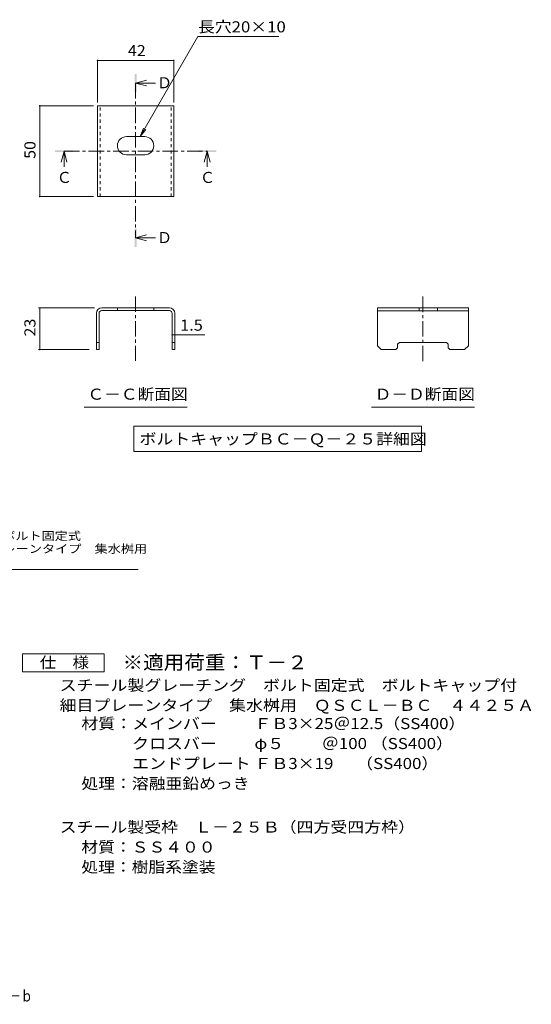
# Model space of a CAD drawing. Units: millimetres. Extents: x -1471 to 1832, y -1396 to 1336.
# Drawn here: x 426 to 1832, y -1396 to 1315 of the extents above; entities that cross this region are included whole.
import ezdxf

# ---------------------------------------------------------------- set-up
doc = ezdxf.new("R2010")
doc.units = ezdxf.units.MM
doc.header["$LTSCALE"] = 10
doc.linetypes.add('JWW_CENTER1', pattern=[6.773333, 4.233333, -0.846667, 0.846667, -0.846667])
doc.linetypes.add('JWW_DASHED1', pattern=[1.693333, 0.846667, -0.846667])
for name, color, linetype in [('D-1', 7, 'Continuous'), ('D-4', 7, 'Continuous'), ('D-5', 7, 'Continuous'), ('D-9', 7, 'Continuous'), ('F-5ﾚｲﾔ', 7, 'Continuous')]:
    doc.layers.add(name, color=color, linetype=linetype)
doc.styles.add('ＭＳ ゴシック', font='txt', dxfattribs={"height": 1})

msp = doc.modelspace()

# ---------------------------------------------------------------- linework, layer by layer
at = {"layer": 'D-1', "color": 2, "linetype": 'Continuous', "lineweight": 9}
for p, q in [((744.5, 521.5), (651.6, 521.5)), ((694.5, 521.5), (694.5, 514)), ((744.5, 521.5), (837.5, 521.5)), ((794.5, 521.5), (794.5, 514)), ((1409.4, 521.3), (1659.4, 521.3)), ((1409.4, 521.3), (1409.4, 416.9)), ((1524.4, 521.3), (1524.4, 513.8)), ((1574.4, 521.3), (1574.4, 513.8)), ((1659.4, 416.9), (1659.4, 521.3)), ((636.6, 506.7), (636.6, 406.5)), ((644.1, 506.5), (644.1, 406.5)), ((651.6, 514), (744.5, 514)), ((837.6, 514), (744.5, 514)), ((845, 506.5), (845, 406.5)), ((852.5, 506.7), (852.5, 406.5)), ((1409.4, 513.8), (1659.4, 513.8)), ((644.1, 426.5), (636.6, 426.5)), ((852.5, 426.5), (845, 426.5)), ((1419.8, 406.5), (1409.4, 416.9)), ((1464.8, 411.5), (1459.8, 406.5)), ((1464.8, 421.5), (1469.8, 426.5)), ((1464.8, 411.5), (1464.8, 421.5)), ((1469.8, 426.5), (1598.9, 426.5)), ((1603.9, 421.5), (1598.9, 426.5)), ((1603.9, 411.5), (1603.9, 421.5)), ((1603.9, 411.5), (1608.9, 406.5)), ((1648.9, 406.5), (1659.4, 416.9)), ((636.6, 406.5), (644.1, 406.5)), ((845, 406.5), (852.5, 406.5)), ((1419.8, 406.5), (1459.8, 406.5)), ((1608.9, 406.5), (1648.9, 406.5))]:
    msp.add_line(p, q, dxfattribs=at)
for centre, radius, start, end in [((651.6, 506.5), 15, 90, 179), ((837.5, 506.5), 15, 1, 90), ((651.6, 506.5), 7.5, 90, 180), ((837.5, 506.5), 7.5, 0, 90)]:
    msp.add_arc(centre, radius, start, end, dxfattribs=at)
at = {"layer": 'D-4', "color": 7, "linetype": 'Continuous', "lineweight": 9}
for p, q in [((639.5, 1204.4), (639.5, 1087.3)), ((639.5, 1202.9), (849.5, 1202.9)), ((849.5, 1204.4), (849.5, 1087.3)), ((479.3, 1078.1), (628.7, 1078.1)), ((480.8, 1078.1), (480.8, 828.1)), ((479.3, 828.1), (628.7, 828.1)), ((477.8, 521.5), (631.6, 521.5)), ((480.8, 521.5), (480.8, 406.5)), ((852.5, 447), (845, 447)), ((852.5, 447), (934.8, 447)), ((477.8, 406.5), (616.6, 406.5))]:
    msp.add_line(p, q, dxfattribs=at)
at = {"layer": 'D-4', "color": 7, "linetype": 'Continuous', "lineweight": 9, "const_width": 2}
for points in [[(640.5, 1202.9, 0.414214), (639.5, 1203.9, 0.414214), (638.5, 1202.9, 0.414214), (639.5, 1201.9, 0.414214)], [(850.5, 1202.9, 0.414214), (849.5, 1203.9, 0.414214), (848.5, 1202.9, 0.414214), (849.5, 1201.9, 0.414214)], [(481.8, 1078.1, 0.414214), (480.8, 1079.1, 0.414214), (479.8, 1078.1, 0.414214), (480.8, 1077.1, 0.414214)], [(481.8, 828.1, 0.414214), (480.8, 829.1, 0.414214), (479.8, 828.1, 0.414214), (480.8, 827.1, 0.414214)], [(481.8, 521.5, 0.414214), (480.8, 522.5, 0.414214), (479.8, 521.5, 0.414214), (480.8, 520.5, 0.414214)], [(846, 447, 0.414214), (845, 448, 0.414214), (844, 447, 0.414214), (845, 446, 0.414214)], [(853.5, 447, 0.414214), (852.5, 448, 0.414214), (851.5, 447, 0.414214), (852.5, 446, 0.414214)], [(481.8, 406.5, 0.414214), (480.8, 407.5, 0.414214), (479.8, 406.5, 0.414214), (480.8, 405.5, 0.414214)]]:
    msp.add_lwpolyline(points, format="xyb", close=True, dxfattribs=at)
at = {"layer": 'D-5', "color": 7, "linetype": 'Continuous', "lineweight": 9}
for p, q in [((916, 1268.3), (757, 993)), ((916, 1268.3), (1138.5, 1268.3)), ((757, 993), (766.6, 1016.1)), ((757, 993), (772.3, 1012.9)), ((603, 248.1), (886, 248.1)), ((1392.9, 248.1), (1675.9, 248.1)), ((739.6, 195.8), (739.6, 125.8)), ((739.6, 195.8), (1531, 195.8)), ((1531, 195.8), (1531, 125.8)), ((739.6, 125.8), (1531, 125.8)), ((-58.7, -198.7), (751.6, -198.7))]:
    msp.add_line(p, q, dxfattribs=at)
at = {"layer": 'D-5', "color": 4, "linetype": 'Continuous', "lineweight": 9}
for p, q in [((744.5, 1140.5), (774.5, 1148.5)), ((744.5, 1140.5), (774.5, 1132.5)), ((744.5, 1140.5), (799.2, 1140.5)), ((547.7, 953.1), (539.7, 923.1)), ((547.7, 953.1), (555.7, 923.1)), ((547.7, 953.1), (547.7, 909.8)), ((941.4, 953.1), (933.4, 923.1)), ((941.4, 953.1), (949.4, 923.1)), ((941.4, 953.1), (941.4, 909.8)), ((744.5, 714.2), (774.5, 722.2)), ((744.5, 714.2), (774.5, 706.2)), ((744.5, 714.2), (799.2, 714.2))]:
    msp.add_line(p, q, dxfattribs=at)
at = {"layer": 'D-5', "color": 4, "linetype": 'JWW_CENTER1', "lineweight": 9}
for p, q in [((744.5, 1140.5), (744.5, 714.2)), ((547.7, 953.1), (942, 953.1)), ((744.5, 552.7), (744.5, 375.4)), ((1534.4, 552.5), (1534.4, 375.2))]:
    msp.add_line(p, q, dxfattribs=at)
at = {"layer": 'D-5', "color": 2, "linetype": 'Continuous', "lineweight": 9}
for p, q in [((433.5, -480.6), (433.5, -430.6)), ((433.5, -430.6), (658.5, -430.6)), ((658.5, -430.6), (658.5, -480.6)), ((658.5, -480.6), (433.5, -480.6))]:
    msp.add_line(p, q, dxfattribs=at)
at = {"layer": 'D-5', "color": 4, "linetype": 'Continuous', "lineweight": 9}
for points in [[(742, 1115.5), (742, 1165.5), (747, 1115.5), (747, 1165.5)], [(522.7, 950.6), (522.7, 955.6), (572.7, 950.6), (572.7, 955.6)], [(916.4, 950.6), (916.4, 955.6), (966.4, 950.6), (966.4, 955.6)], [(742, 689.2), (742, 739.2), (747, 689.2), (747, 739.2)]]:
    msp.add_solid(points, dxfattribs=at)
at = {"layer": 'D-9', "color": 2, "linetype": 'Continuous', "lineweight": 9}
for p, q in [((639.5, 1078.1), (849.5, 1078.1)), ((639.5, 828.1), (639.5, 1078.1)), ((849.5, 828.1), (849.5, 1078.1)), ((719.5, 993), (769.5, 993)), ((719.5, 943), (769.5, 943)), ((639.5, 828.1), (849.5, 828.1))]:
    msp.add_line(p, q, dxfattribs=at)
at = {"layer": 'D-9', "color": 2, "linetype": 'JWW_DASHED1', "lineweight": 9}
for p, q in [((647, 828.1), (647, 1078.1)), ((842, 828.1), (842, 1078.1))]:
    msp.add_line(p, q, dxfattribs=at)
at = {"layer": 'D-9', "color": 2, "linetype": 'Continuous', "lineweight": 9}
for centre, start, end in [((719.5, 968), 90, 270), ((769.5, 968), 270, 90)]:
    msp.add_arc(centre, 25, start, end, dxfattribs=at)

# ---------------------------------------------------------------- texts
at = {"layer": 'D-4', "color": 2, "linetype": 'Continuous', "lineweight": 211, "style": 'ＭＳ ゴシック'}
for s, width, p in [('42', 1.0625, (723.3, 1214.6)), ('1.5', 1.083333, (866.8, 458.7))]:
    msp.add_text(s, height=30.48, dxfattribs=dict(at, width=width)).set_placement(p)
at = {"layer": 'D-4', "color": 2, "linetype": 'Continuous', "lineweight": 211, "style": 'ＭＳ ゴシック', "width": 1.0625}
for s, p in [('50', (469.2, 931.8)), ('23', (469.2, 442.7))]:
    msp.add_text(s, height=30.48, rotation=90, dxfattribs=at).set_placement(p)
at = {"layer": 'D-5', "color": 2, "linetype": 'Continuous', "lineweight": 211, "style": 'ＭＳ ゴシック'}
for s, width, p in [('長穴20×10', 1.1125, (916, 1280)), ('Ｃ－Ｃ断面図', 1.104167, (612, 268.7)), ('Ｄ－Ｄ断面図', 1.104167, (1401.9, 268.7)), ('ボルトキャップＢＣ－Ｑ－２５詳細図', 1.117647, (755.3, 145.4))]:
    msp.add_text(s, height=30.48, dxfattribs=dict(at, width=width)).set_placement(p)
at = {"layer": 'D-5', "color": 2, "linetype": 'Continuous', "lineweight": 9, "style": 'ＭＳ ゴシック'}
for s, p in [('Ｄ', (803.2, 1126.1)), ('Ｃ', (921.4, 865.4)), ('Ｄ', (803.2, 699.9))]:
    msp.add_text(s, height=30.5, dxfattribs=at).set_placement(p)
at = {"layer": 'D-5', "color": 2, "linetype": 'Continuous', "lineweight": 211, "style": 'ＭＳ ゴシック'}
msp.add_text('Ｃ', height=30.5, dxfattribs=at).set_placement((527.7, 865.4))
at = {"layer": 'D-5', "color": 7, "linetype": 'Continuous', "lineweight": 9, "style": 'ＭＳ ゴシック'}
for s, rotation, width, p in [('スチール製グレーチング\u3000ボルト固定式', 0.0002, 1.157407, (-55.4, -117.6)), ('ボルトキャップ付\u3000細目プレーンタイプ\u3000集水桝用', 0.0001, 1.15942, (-55.4, -153.2))]:
    msp.add_text(s, height=22.86, rotation=rotation, dxfattribs=dict(at, width=width)).set_placement(p)
at = {"layer": 'D-5', "color": 3, "linetype": 'Continuous', "lineweight": 9, "style": 'ＭＳ ゴシック', "width": 1.088889}
msp.add_text('※適用荷重：Ｔ－２', height=38.1, dxfattribs=at).set_placement((708.5, -473.5))
at = {"layer": 'D-5', "color": 2, "linetype": 'Continuous', "lineweight": 9, "style": 'ＭＳ ゴシック'}
for s, width, p in [('仕\u3000様', 1.083333, (481, -469.9)), ('スチール製グレーチング\u3000ボルト固定式\u3000ボルトキャップ付', 1.12037, (535.6, -532.8)), ('材質：メインバー\u3000\u3000 ＦＢ3×25＠12.5（SS400）', 1.119444, (595.3, -638.1)), ('\u3000\u3000\u3000クロスバー\u3000\u3000 φ５\u3000 \u3000＠100 （SS400）', 1.119444, (595.3, -693.1)), ('\u3000\u3000\u3000エンドプレート ＦＢ3×19      （SS400）', 1.119444, (595.3, -748.1)), ('処理：溶融亜鉛めっき', 1.1125, (595.3, -803.1)), ('スチール製受枠\u3000Ｌ－２５Ｂ（四方受四方枠）', 1.119048, (535.6, -923.1)), ('材質：ＳＳ４００', 1.109375, (595.3, -978.1)), ('処理：樹脂系塗装', 1.109375, (595.3, -1033.1))]:
    msp.add_text(s, height=30.48, dxfattribs=dict(at, width=width)).set_placement(p)
at = {"layer": 'D-5', "color": 2, "linetype": 'Continuous', "lineweight": 9, "style": 'ＭＳ ゴシック', "width": 1.120536}
msp.add_text('細目プレーンタイプ\u3000集水桝用\u3000ＱＳＣＬ－ＢＣ\u3000４４２５Ａ', height=30.48, rotation=360, dxfattribs=at).set_placement((535.6, -587.9))
at = {"layer": 'F-5ﾚｲﾔ', "color": 2, "linetype": 'Continuous', "lineweight": 9, "style": 'ＭＳ ゴシック', "width": 0.774167}
msp.add_text('細目プレーンタイプ\u3000集水桝用\u3000ＱＳＣＬ－ＢＣ\u3000４４２５Ａ－ｂ', height=30.48, dxfattribs=at).set_placement((-504.5, -1388.1))

doc.saveas('drawing.dxf')
